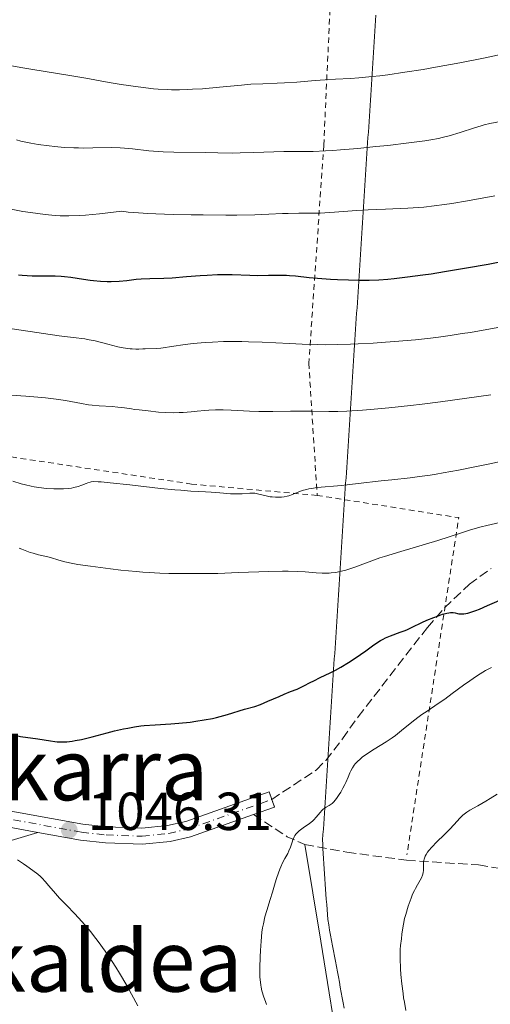
# Model space of a CAD drawing. Units: metres. Extents: x 647835 to 651285, y 4755472 to 4757859.
# Drawn here: x 649387 to 649476, y 4756286 to 4756470 of the extents above; entities that cross this region are included whole.
import ezdxf
from ezdxf.enums import TextEntityAlignment as Align

# ---------------------------------------------------------------- set-up
doc = ezdxf.new("R2010")
doc.units = ezdxf.units.M
doc.header["$MEASUREMENT"] = 0
for name, pattern in [('DGN Style 2', [1.7399219301090239, 1.043953158065414, -0.6959687720436097]), ('DGN Style 3', [2.435890702152634, 1.739921930109024, -0.6959687720436097]), ('DGN Style 4', [2.7856150101045474, 1.391937544087219, -0.6959687720436097, 0.001739921930109024, -0.6959687720436097]), ('DGN Style 5', [1.217945351076317, 0.5219765790327072, -0.6959687720436097])]:
    doc.linetypes.add(name, pattern=pattern)
for name, color, linetype, lineweight in [('Abrevadero puntual', 7, 'Continuous', 0), ('Cierre de vial', 7, 'DGN Style 5', 0), ('Cota de punto acotado terreno', 7, 'Continuous', 0), ('Curva de nivel directora', 30, 'Continuous', 30), ('Curva de nivel intermedia', 30, 'Continuous', 0), ('Eje pista sin pavimentar', 7, 'DGN Style 4', 0), ('Límite de municipio', 7, 'Continuous', 0), ('Línea de cambio de uso (parcela vista)', 92, 'Continuous', 0), ('Línea de pista sin pavimentar', 7, 'Continuous', 0), ('Pista sin pavimentar', 9, 'Continuous', 0), ('Punto acotado terreno (símbolo)', 7, 'Continuous', 0), ('Senda', 7, 'DGN Style 3', 0), ('Tela metálica o alambrada', 7, 'DGN Style 2', 0), ('Texto de Área (paraje) menor', 7, 'Continuous', 0)]:
    doc.layers.add(name, color=color, linetype=linetype, lineweight=lineweight)
doc.styles.add('Style-Arial', font='arial.ttf')

# ---------------------------------------------------------------- blocks, each defined once
blk = doc.blocks.new('5PATER')
at = {"layer": 'Abrevadero puntual', "linetype": 'Continuous', "lineweight": 0}
h = blk.add_hatch(color=51, dxfattribs=at)
edge = h.paths.add_edge_path()
edge.add_ellipse((0, 0), major_axis=(-0.1095731443231308, -0.1110710700762829), ratio=0.9994222409660317, start_angle=0, end_angle=360)

msp = doc.modelspace()

# ---------------------------------------------------------------- linework, layer by layer
at = {"layer": 'Cierre de vial', "color": 7, "linetype": 'DGN Style 5', "lineweight": 0, "extrusion": (-0.01807339676998174, 0.05060551098076892, 0.9985551735320237), "elevation": 230003.1430061606, "flags": 128}
msp.add_lwpolyline([(-2211324.754978657, -4254590.272822932), (-2211324.754978656, -4254588.784065058)], dxfattribs=at)
at = {"layer": 'Cierre de vial', "color": 7, "linetype": 'DGN Style 5', "lineweight": 0, "extrusion": (-0.02017809785335266, 0.05548976923919451, 0.9982553430244197), "elevation": 251867.0781427865, "flags": 128}
msp.add_lwpolyline([(-2235775.191898037, -4240549.092453408), (-2235775.191898037, -4240547.568183091)], dxfattribs=at)
at = {"layer": 'Curva de nivel directora', "color": 30, "linetype": 'Continuous', "lineweight": 30, "flags": 128}
for points, elevation in [([(649452.0499999991, 4756421.230000001), (649452.9700000001, 4756421.24), (649454.7400000002, 4756421.300000001), (649456.4700000003, 4756421.420000002), (649457.6399999993, 4756421.530000002), (649460.1399999983, 4756421.820000002), (649462.9900000005, 4756422.210000004), (649464.5499999983, 4756422.440000001), (649467.0599999984, 4756422.830000003), (649471.2000000002, 4756423.529999999), (649475.2599999993, 4756424.250000001), (649477.4099999995, 4756424.66)], 1075), ([(649387.2899999992, 4756422.250000001), (649387.9499999986, 4756422.160000001), (649388.8899999997, 4756422.070000002), (649389.8199999996, 4756422.020000001), (649390.3, 4756422.020000001), (649391.8600000001, 4756422.04), (649393.3399999999, 4756422.060000001), (649394.1099999987, 4756422.060000001), (649395.28, 4756422), (649395.8599999989, 4756421.939999999), (649397.0500000003, 4756421.779999999), (649399.4599999997, 4756421.380000001), (649400.7000000003, 4756421.2), (649401.3300000007, 4756421.130000001), (649402.6000000002, 4756421.039999999), (649403.8399999985, 4756420.99), (649404.6399999987, 4756420.99), (649406.1200000006, 4756421.039999999), (649407.5399999999, 4756421.170000001), (649409.2999999991, 4756421.380000001), (649410.2299999989, 4756421.460000002), (649411.8299999993, 4756421.52), (649414.4600000001, 4756421.590000001), (649416.0299999992, 4756421.670000002), (649418.7099999991, 4756421.880000002), (649421.2899999986, 4756422.09), (649422.5999999985, 4756422.180000002), (649424.5399999986, 4756422.26), (649425.4900000007, 4756422.279999999), (649427.3100000002, 4756422.270000001), (649430.6200000005, 4756422.160000001), (649432.089999999, 4756422.120000001), (649434.0599999982, 4756422.130000002), (649436.3699999994, 4756422.160000001), (649437.4600000001, 4756422.140000001), (649438.01, 4756422.109999999), (649439.1399999987, 4756422.020000001), (649441.7200000003, 4756421.740000002), (649443.2800000005, 4756421.590000001), (649445.719999999, 4756421.420000002), (649447.04, 4756421.350000001), (649449.0799999986, 4756421.27), (649451.079999999, 4756421.230000001), (649452.0499999991, 4756421.230000001)], 1075), ([(649393.2399999994, 4756334.930000001), (649394.0799999997, 4756334.820000002), (649394.5099999988, 4756334.779999999), (649395.2899999989, 4756334.75), (649395.7000000002, 4756334.760000001), (649396.3300000007, 4756334.800000002), (649397.3299999996, 4756334.910000001), (649397.8799999995, 4756334.990000002), (649399.0499999986, 4756335.220000002), (649401.0299999989, 4756335.690000001), (649403.8600000008, 4756336.439999999), (649405.24, 4756336.800000002), (649406.9400000009, 4756337.199999999), (649407.75, 4756337.36), (649408.9599999993, 4756337.58), (649410.1900000009, 4756337.74), (649410.8300000001, 4756337.810000002), (649412.8499999985, 4756337.960000002), (649415.7699999999, 4756338.140000001), (649417.3099999999, 4756338.260000002), (649419.4199999999, 4756338.480000001), (649420.4799999995, 4756338.619999999), (649422.0499999986, 4756338.880000001), (649423.5799999996, 4756339.170000001), (649424.3199999996, 4756339.340000001), (649425.0300000003, 4756339.510000001), (649426.3800000005, 4756339.880000002), (649429.579999999, 4756340.87), (649431.5300000003, 4756341.410000001), (649432.5800000007, 4756341.779999999), (649433.98, 4756342.36), (649436.0699999998, 4756343.279999999), (649437.0399999998, 4756343.699999999), (649438.2200000001, 4756344.180000001), (649439.4299999992, 4756344.660000001), (649439.9500000001, 4756344.890000001), (649440.7300000002, 4756345.270000001), (649441.8799999991, 4756345.880000001), (649442.5599999985, 4756346.220000001), (649443.7499999999, 4756346.790000001), (649445.6099999995, 4756347.680000001), (649446.610000001, 4756348.199999999), (649447.6500000004, 4756348.770000001), (649449.0599999984, 4756349.620000001), (649449.7600000004, 4756350.060000001), (649451.3000000003, 4756351.100000001), (649452.2900000005, 4756351.82), (649453.5499999989, 4756352.740000002), (649454.1700000003, 4756353.17), (649455.089999999, 4756353.76), (649455.5499999993, 4756354.02), (649456.0099999999, 4756354.25), (649456.9399999997, 4756354.650000002), (649458.7699999983, 4756355.310000001), (649459.6699999989, 4756355.650000001), (649460.1200000005, 4756355.83), (649460.99, 4756356.230000001), (649462.7800000003, 4756357.090000001), (649463.7300000002, 4756357.530000002), (649465.0600000002, 4756358.080000001), (649465.7300000007, 4756358.330000001), (649466.6699999995, 4756358.65), (649467.4999999988, 4756358.87), (649467.8600000008, 4756358.939999999), (649468.1600000003, 4756358.99), (649468.6499999998, 4756359.000000002), (649469.0399999988, 4756358.939999999), (649469.479999999, 4756358.810000001), (649469.7199999982, 4756358.760000001), (649470.0899999993, 4756358.720000003), (649470.2999999993, 4756358.720000003), (649470.6900000006, 4756358.750000001), (649471.4100000003, 4756358.890000002), (649472.3600000002, 4756359.180000001), (649472.9399999991, 4756359.390000001), (649473.5800000007, 4756359.640000001), (649475.0800000004, 4756360.270000001), (649478.7399999994, 4756361.850000001)], 1050), ([(649386.8899999991, 4756335.930000001), (649387.6499999991, 4756335.800000001), (649390.9100000003, 4756335.350000001), (649393.2399999994, 4756334.930000001)], 1050)]:
    msp.add_lwpolyline(points, dxfattribs=dict(at, elevation=elevation))
at = {"layer": 'Curva de nivel intermedia', "color": 30, "linetype": 'Continuous', "lineweight": 0, "flags": 128}
for points, elevation in [([(649442.8500000014, 4756458.609999998), (649444.7100000011, 4756458.74), (649446.64, 4756458.850000001), (649449.4400000006, 4756459.010000001), (649450.9800000007, 4756459.119999997), (649453.5300000011, 4756459.350000001), (649454.9300000003, 4756459.509999999), (649456.4200000011, 4756459.699999999), (649459.6300000009, 4756460.15), (649463.0400000017, 4756460.699999998), (649465.3500000007, 4756461.09), (649469.9000000015, 4756461.920000001), (649474.6400000001, 4756462.849999998), (649477.5400000013, 4756463.460000001)], 1090), ([(649386.0199999998, 4756461.33), (649387.6700000014, 4756461.02), (649389.9500000014, 4756460.66), (649394.1900000015, 4756460.01), (649396.8600000002, 4756459.560000001), (649399.9000000001, 4756459.02), (649404.2699999999, 4756458.25), (649406.4699999993, 4756457.890000001), (649409.6499999999, 4756457.41), (649411.140000001, 4756457.229999999), (649412.54, 4756457.079999999), (649413.4299999997, 4756457.01), (649415.0999999995, 4756456.920000001), (649415.9000000019, 4756456.889999999), (649417.4200000018, 4756456.88), (649418.8900000004, 4756456.909999999), (649419.8400000001, 4756456.960000001), (649421.7200000001, 4756457.079999999), (649424.9400000009, 4756457.37), (649429, 4756457.759999999), (649430.7800000014, 4756457.899999999), (649433.05, 4756458.020000001), (649435.7100000001, 4756458.099999999), (649437.0800000001, 4756458.159999999), (649439.3800000001, 4756458.329999999), (649442.8500000014, 4756458.609999998)], 1090), ([(649456.4400000012, 4756446.470000001), (649460.400000002, 4756446.939999999), (649463.3400000012, 4756447.32), (649464.4900000001, 4756447.499999999), (649465.9600000009, 4756447.779999998), (649466.6300000015, 4756447.92), (649467.9200000011, 4756448.259999999), (649469.9599999996, 4756448.880000001), (649472.690000001, 4756449.759999999), (649473.9200000004, 4756450.13), (649474.4900000005, 4756450.289999999), (649475.57, 4756450.539999999), (649479.8500000003, 4756451.369999998)], 1085), ([(649386.8700000013, 4756447.49), (649387.6900000017, 4756447.269999999), (649388.9299999998, 4756446.989999999), (649389.5700000013, 4756446.86), (649390.9400000015, 4756446.619999998), (649392.9900000012, 4756446.350000001), (649394.0900000009, 4756446.23), (649395.8200000009, 4756446.09), (649397.6000000001, 4756445.999999999), (649398.5099999999, 4756445.98), (649399.4100000006, 4756445.970000001), (649401.2100000001, 4756445.99), (649404.6900000002, 4756446.050000001), (649406.3200000018, 4756446.009999998), (649407.0900000007, 4756445.960000001), (649408.5900000005, 4756445.82), (649411.6799999995, 4756445.460000001), (649413.4100000019, 4756445.310000001), (649414.3600000017, 4756445.26), (649416.36, 4756445.189999998), (649422.2699999998, 4756445.140000001), (649424.5800000011, 4756445.09), (649427.3200000012, 4756445.029999999), (649428.7899999998, 4756445.039999999), (649431.3500000014, 4756445.119999999), (649435.0999999997, 4756445.269999999), (649436.9400000017, 4756445.310000001), (649438.7000000007, 4756445.32), (649441.1200000013, 4756445.32), (649442.4600000002, 4756445.34), (649444.7800000003, 4756445.420000001), (649446.1200000015, 4756445.499999999), (649447.5900000001, 4756445.609999998), (649450.8200000019, 4756445.890000001), (649454.2199999995, 4756446.23), (649456.4400000012, 4756446.470000001)], 1085), ([(649385.860000001, 4756434.49), (649388.0500000014, 4756434.100000001), (649389.4800000018, 4756433.88), (649392.2699999993, 4756433.519999998), (649394.1, 4756433.349999999), (649395.0699999998, 4756433.289999999), (649396.7100000004, 4756433.259999999), (649398.6700000007, 4756433.33), (649399.7999999997, 4756433.399999999), (649402.4500000004, 4756433.640000001), (649403.9900000005, 4756433.810000001), (649406.6300000002, 4756434.140000001), (649407.8300000007, 4756433.980000001), (649408.880000001, 4756433.889999999), (649411.4800000006, 4756433.720000001), (649412.9700000014, 4756433.65), (649416.2200000014, 4756433.539999999), (649419.620000001, 4756433.470000002), (649421.8800000009, 4756433.429999999), (649426.0800000008, 4756433.410000001), (649428.1300000005, 4756433.42), (649431.5200000012, 4756433.480000001), (649434.1299999997, 4756433.560000001), (649436.7300000014, 4756433.679999999), (649437.7599999995, 4756433.720000001), (649439.7800000003, 4756433.750000001), (649442.3300000007, 4756433.750000001), (649443.7900000003, 4756433.8), (649446.4500000001, 4756433.949999999), (649450.5800000007, 4756434.24), (649452.7500000009, 4756434.37), (649455.9900000021, 4756434.509999998), (649460.1699999995, 4756434.679999998), (649462.1800000012, 4756434.819999999), (649463.1600000003, 4756434.899999999), (649465.1000000003, 4756435.119999998), (649467.0600000005, 4756435.390000002), (649468.4300000007, 4756435.609999998), (649471.37, 4756436.109999998), (649476.4500000007, 4756437.039999999)], 1080), ([(649383.5000000006, 4756412.470000001), (649394.8900000011, 4756410.810000001), (649397.5000000017, 4756410.470000002), (649399.7000000011, 4756410.21), (649400.5000000015, 4756410.08)], 1070), ([(649400.5000000015, 4756410.08), (649401.61, 4756409.84), (649403.9800000016, 4756409.210000001), (649405.8900000004, 4756408.759999999), (649406.8499999993, 4756408.569999999), (649407.7600000012, 4756408.429999998), (649408.1700000003, 4756408.380000001), (649408.5500000003, 4756408.350000001), (649409.2300000021, 4756408.320000002), (649409.8300000011, 4756408.33), (649410.5799999998, 4756408.369999998), (649410.9700000009, 4756408.390000001), (649413.0499999997, 4756408.439999999), (649413.9100000003, 4756408.5), (649414.3700000007, 4756408.550000001), (649415.9199999997, 4756408.779999999), (649418.4700000001, 4756409.17), (649420.000000001, 4756409.349999999), (649421.5000000009, 4756409.499999999), (649422.3200000012, 4756409.56), (649423.5999999997, 4756409.630000001), (649425.6800000007, 4756409.710000001), (649427.9299999992, 4756409.73), (649429.1200000006, 4756409.720000001), (649430.35, 4756409.689999999), (649432.9000000004, 4756409.600000001), (649438.01, 4756409.349999999), (649440.4000000015, 4756409.239999999), (649443.3099999997, 4756409.15), (649444.7300000011, 4756409.13), (649446.9700000008, 4756409.15), (649449.4699999997, 4756409.220000001), (649450.8800000001, 4756409.28), (649453.6800000007, 4756409.430000001), (649455.2099999997, 4756409.529999998), (649457.6700000007, 4756409.710000001), (649461.6500000014, 4756410.08), (649464.4600000011, 4756410.390000001), (649465.9100000017, 4756410.569999999), (649468.1300000013, 4756410.869999999), (649470.3900000011, 4756411.210000001), (649471.9199999999, 4756411.449999998), (649474.9599999997, 4756411.970000001), (649479.4600000014, 4756412.81)], 1070), ([(649385.880000001, 4756399.659999999), (649388.6500000004, 4756399.489999999), (649390.1300000001, 4756399.389999999), (649392.3000000005, 4756399.199999999), (649393.3300000009, 4756399.080000001), (649394.2899999998, 4756398.96), (649396.0399999999, 4756398.679999999), (649399.0400000019, 4756398.119999999), (649400.4000000008, 4756397.890000001), (649401.0800000003, 4756397.810000001), (649402.4000000014, 4756397.680000001), (649404.8200000019, 4756397.539999999), (649405.8600000013, 4756397.470000002), (649407.1199999999, 4756397.33), (649408.4400000008, 4756397.109999999), (649409.0199999998, 4756397.02), (649409.8600000001, 4756396.929999998), (649410.990000001, 4756396.84), (649411.560000001, 4756396.779999998), (649413.5000000012, 4756396.52), (649414.7400000017, 4756396.430000001), (649416.2500000005, 4756396.409999999), (649417.3600000013, 4756396.439999999), (649418.1200000013, 4756396.470000001), (649419.620000001, 4756396.579999999), (649420.7099999996, 4756396.689999999), (649422.1600000003, 4756396.83), (649422.9300000013, 4756396.890000001), (649424.1699999997, 4756396.939999999), (649424.8499999992, 4756396.949999998), (649425.5700000012, 4756396.939999999), (649427.1200000001, 4756396.880000001), (649430.530000001, 4756396.689999999), (649432.2800000012, 4756396.630000001), (649433.1600000019, 4756396.609999998), (649434.8800000007, 4756396.609999998), (649438.2300000013, 4756396.67), (649439.8499999995, 4756396.689999999), (649442.2300000022, 4756396.67), (649445.4000000017, 4756396.62), (649447.0600000002, 4756396.630000001), (649448.7900000003, 4756396.689999999), (649449.7200000001, 4756396.74), (649451.7200000006, 4756396.869999998), (649453.2000000002, 4756397), (649456.6200000001, 4756397.33), (649460.6900000003, 4756397.78), (649462.900000001, 4756398.029999998), (649466.2900000017, 4756398.449999998), (649471.2600000005, 4756399.109999999), (649475.7100000008, 4756399.77)], 1065), ([(649455.2000000007, 4756383.640000001), (649457.2000000012, 4756383.859999999), (649460.63, 4756384.220000002), (649462.36, 4756384.429999999), (649464.3600000005, 4756384.710000001), (649465.5099999993, 4756384.9), (649466.7800000012, 4756385.12), (649469.7000000003, 4756385.67), (649473.0599999998, 4756386.34), (649475.5200000008, 4756386.850000001), (649480.9000000008, 4756387.999999999)], 1060), ([(649386.2300000021, 4756383.57), (649387.7699999998, 4756383.09), (649388.5499999998, 4756382.869999999), (649389.6200000006, 4756382.619999998), (649390.1700000004, 4756382.520000001), (649391.050000001, 4756382.390000001), (649392.4800000016, 4756382.240000002), (649393.8899999997, 4756382.16), (649394.6200000006, 4756382.140000001), (649395.7000000002, 4756382.16), (649396.7199999995, 4756382.23), (649397.1900000012, 4756382.300000001), (649397.6400000004, 4756382.38), (649398.4400000006, 4756382.599999999), (649399.1300000012, 4756382.84), (649399.9100000013, 4756383.159999999), (649400.24, 4756383.289999999), (649400.66, 4756383.42), (649400.8800000013, 4756383.470000001), (649401.2900000004, 4756383.499999999), (649402.1599999999, 4756383.49), (649402.77, 4756383.439999999), (649404.4199999997, 4756383.279999998), (649408.0899999999, 4756382.88), (649413.8900000001, 4756382.23), (649416.520000001, 4756381.970000001), (649417.6400000007, 4756381.87), (649419.5300000017, 4756381.729999999), (649422.2699999998, 4756381.590000001), (649423.3800000007, 4756381.529999998), (649424.9600000009, 4756381.390000001), (649426.9500000003, 4756381.220000001), (649427.8700000012, 4756381.189999998), (649428.3099999992, 4756381.189999998), (649429.1299999995, 4756381.230000001), (649430.5800000002, 4756381.329999999), (649431.2000000017, 4756381.329999999), (649431.500000001, 4756381.310000001), (649432.050000001, 4756381.230000001), (649433.6200000001, 4756380.819999999), (649434.38, 4756380.679999999), (649434.7700000012, 4756380.619999998), (649435.3700000002, 4756380.569999999), (649436.2400000019, 4756380.56), (649436.5100000001, 4756380.58), (649437.050000001, 4756380.640000001), (649437.5700000018, 4756380.75), (649437.9100000015, 4756380.849999999), (649438.6000000001, 4756381.09), (649439.1500000021, 4756381.32), (649439.9500000001, 4756381.66), (649440.4100000005, 4756381.829999999), (649441.2000000018, 4756382.050000001), (649441.6399999999, 4756382.149999999), (649442.1200000005, 4756382.23), (649443.2100000012, 4756382.369999998), (649447.7799999999, 4756382.779999999), (649450.86, 4756383.119999999), (649455.2000000007, 4756383.640000001)], 1060), ([(649421.7699999991, 4756366.269999999), (649424.570000002, 4756366.310000001), (649428.4400000012, 4756366.449999999), (649434.150000002, 4756366.670000001), (649436.6800000002, 4756366.720000001), (649437.7500000007, 4756366.720000001), (649439.55, 4756366.670000001), (649440.9500000015, 4756366.579999999), (649443.01, 4756366.4), (649444.1400000011, 4756366.34), (649444.6700000007, 4756366.34), (649445.4400000019, 4756366.369999999), (649445.8200000019, 4756366.4), (649446.5800000018, 4756366.500000001), (649446.9700000008, 4756366.57), (649447.7500000009, 4756366.730000001), (649448.5500000011, 4756366.939999999), (649449.1100000021, 4756367.100000001), (649450.2600000009, 4756367.490000002), (649453.4500000007, 4756368.689999999), (649454.9400000015, 4756369.199999998), (649455.7999999998, 4756369.480000001), (649458.8700000008, 4756370.41), (649463.52, 4756371.779999998), (649465.8100000012, 4756372.48), (649467.9400000012, 4756373.170000001), (649470.6100000001, 4756374.050000001), (649471.9199999999, 4756374.46), (649473.9299999992, 4756375.029999998), (649474.9700000009, 4756375.289999999), (649479.6300000013, 4756376.329999999)], 1055), ([(649387.3699999996, 4756371.009999999), (649387.8700000005, 4756370.84), (649388.5200000008, 4756370.58), (649389.4300000005, 4756370.24), (649389.9800000003, 4756370.07), (649390.9999999997, 4756369.82), (649392.5300000008, 4756369.46), (649393.2800000017, 4756369.259999999), (649394.8399999996, 4756368.77), (649395.9300000004, 4756368.49), (649397.4300000002, 4756368.17), (649398.4000000004, 4756368.000000001), (649400.7600000007, 4756367.640000001), (649404.5100000014, 4756367.149999999), (649406.4600000004, 4756366.930000001), (649409.27, 4756366.65), (649410.5599999997, 4756366.539999999), (649411.730000001, 4756366.460000001), (649413.7500000015, 4756366.359999999), (649415.4200000013, 4756366.319999999), (649418.0400000009, 4756366.319999999), (649421.7699999991, 4756366.269999999)], 1055), ([(649449.480000001, 4756329.359999998), (649449.7900000016, 4756329.929999999), (649450.1300000013, 4756330.430000001), (649450.3300000003, 4756330.669999998), (649450.6800000012, 4756331.039999999), (649451.2900000014, 4756331.599999999), (649451.6400000001, 4756331.88), (649452.4400000003, 4756332.45), (649453.8799999999, 4756333.369999998), (649456.0999999993, 4756334.759999999), (649457.2800000017, 4756335.55), (649457.8600000006, 4756335.98), (649459.0200000006, 4756336.88), (649461.2600000004, 4756338.680000001), (649462.3100000008, 4756339.5), (649462.8200000004, 4756339.859999999), (649463.7999999995, 4756340.539999999), (649465.8800000005, 4756341.930000001), (649467.0899999996, 4756342.779999998), (649468.4700000011, 4756343.8), (649470.5900000001, 4756345.369999999), (649471.7800000013, 4756346.21), (649473.0500000009, 4756347.05), (649473.7100000002, 4756347.48), (649474.7499999997, 4756348.099999999), (649475.8300000015, 4756348.720000001)], 1045), ([(649433.7000000007, 4756285.58), (649433.5000000016, 4756286.119999999), (649433.2200000001, 4756286.929999998), (649432.8600000001, 4756288.140000001), (649432.7100000003, 4756288.83), (649432.6400000011, 4756289.189999998), (649432.5700000017, 4756289.749999999), (649432.4900000013, 4756290.690000001), (649432.4700000011, 4756291.230000001), (649432.4600000001, 4756292.469999999), (649432.5100000014, 4756294.529999998), (649432.5600000005, 4756295.67), (649432.6900000002, 4756297.429999999), (649432.8700000013, 4756299.13), (649432.9900000021, 4756299.92), (649433.1200000016, 4756300.67), (649433.4200000011, 4756302.009999999), (649433.7499999997, 4756303.189999999), (649434.4100000013, 4756305.239999999), (649434.8300000015, 4756306.640000001), (649435.320000001, 4756308.369999998), (649435.5600000002, 4756309.170000001), (649435.9300000012, 4756310.259999999), (649436.1900000006, 4756310.930000001), (649436.3700000015, 4756311.34), (649436.7300000014, 4756312.119999999), (649437.1500000017, 4756312.900000001), (649437.6800000013, 4756313.86), (649437.9000000004, 4756314.340000001), (649438.190000001, 4756315.069999999), (649438.5199999996, 4756316.01), (649438.6700000016, 4756316.439999999), (649438.9000000019, 4756316.96), (649439.0400000004, 4756317.199999999), (649439.2900000009, 4756317.55), (649439.6300000005, 4756317.899999999), (649439.8300000017, 4756318.08), (649440.5900000016, 4756318.640000001), (649441.7500000016, 4756319.470000001), (649442.3000000014, 4756319.929999999), (649442.5499999997, 4756320.159999998), (649443.0000000012, 4756320.65), (649443.7499999999, 4756321.560000001), (649444.0800000007, 4756321.929999999), (649444.2500000006, 4756322.079999999), (649444.5700000002, 4756322.34), (649444.8800000009, 4756322.539999999), (649445.4700000009, 4756322.869999997), (649445.8300000008, 4756323.109999999), (649446.0099999997, 4756323.25), (649446.3000000003, 4756323.539999999), (649446.8000000009, 4756324.15), (649447.3200000017, 4756324.92), (649447.6100000001, 4756325.36), (649448.0200000014, 4756326.07), (649448.4000000014, 4756326.8), (649448.5700000012, 4756327.15), (649448.9900000015, 4756328.149999999), (649449.310000001, 4756328.970000001), (649449.480000001, 4756329.359999998)], 1045), ([(649459.8400000011, 4756284.470000001), (649459.5400000014, 4756286.000000001), (649459.4000000006, 4756286.81), (649459.2799999999, 4756287.659999999), (649459.0600000009, 4756289.430000001), (649458.8900000011, 4756291.180000001), (649458.8100000005, 4756292.289999999), (649458.7300000001, 4756294.249999999), (649458.7300000001, 4756294.859999998), (649458.7600000014, 4756295.86), (649458.8300000007, 4756296.649999999), (649458.9900000016, 4756297.880000001), (649459.0900000001, 4756298.739999999), (649459.2400000019, 4756299.960000002), (649459.3499999992, 4756300.609999999), (649459.5900000005, 4756301.679999998), (649459.7900000019, 4756302.430000001), (649460.2600000012, 4756303.969999999), (649460.790000001, 4756305.480000001), (649461.0900000005, 4756306.220000001), (649461.4200000013, 4756306.939999999), (649461.6000000001, 4756307.289999999), (649461.9900000012, 4756307.99), (649462.5099999999, 4756308.890000002), (649462.730000001, 4756309.329999999), (649462.9099999999, 4756309.779999998), (649462.9800000014, 4756310), (649463.0599999997, 4756310.330000001), (649463.0900000009, 4756310.67), (649463.1, 4756311.350000001), (649463.110000001, 4756311.980000001), (649463.1400000001, 4756312.310000001), (649463.2400000007, 4756312.829999999), (649463.3700000005, 4756313.189999999), (649463.4500000008, 4756313.38), (649463.6000000006, 4756313.659999999), (649463.8900000011, 4756314.119999999), (649464.1300000002, 4756314.430000001), (649464.6800000002, 4756315.069999999), (649465.6400000014, 4756316.06), (649466.9900000013, 4756317.359999998), (649467.6200000016, 4756317.98), (649468.0500000007, 4756318.410000001), (649468.7999999997, 4756319.220000001), (649469.9800000021, 4756320.539999999), (649470.4800000006, 4756321.039999999), (649470.7100000007, 4756321.249999999), (649471.2100000014, 4756321.619999998), (649471.7700000001, 4756321.96), (649473.3100000002, 4756322.800000001), (649474.780000001, 4756323.640000002), (649475.6200000013, 4756324.140000001), (649476.9300000012, 4756324.96)], 1040), ([(649387.0999999992, 4756312.65), (649388.1800000012, 4756311.949999999), (649388.8300000015, 4756311.5), (649389.9500000014, 4756310.689999999), (649390.8900000001, 4756309.96), (649391.3799999997, 4756309.529999998), (649391.6700000003, 4756309.249999999), (649392.2400000001, 4756308.63), (649392.9700000011, 4756307.779999998), (649394.1900000015, 4756306.350000001), (649394.9500000014, 4756305.51), (649396.3300000007, 4756304.099999999), (649397.740000001, 4756302.640000001), (649398.5000000009, 4756301.83), (649399.69, 4756300.5), (649400.7800000008, 4756299.189999999), (649401.3300000007, 4756298.490000002), (649402.1799999999, 4756297.38), (649403.4699999997, 4756295.580000001), (649404.7999999997, 4756293.609999999), (649405.4700000002, 4756292.560000001), (649406.1500000019, 4756291.460000001), (649407.530000001, 4756289.159999999), (649408.4400000008, 4756287.55), (649409.6400000011, 4756285.34)], 1045)]:
    msp.add_lwpolyline(points, dxfattribs=dict(at, elevation=elevation))
at = {"layer": 'Eje pista sin pavimentar', "color": 7, "linetype": 'DGN Style 4', "lineweight": 0}
msp.add_polyline3d([(649380.6700000009, 4756321.210000002, 1045.160000000003), (649399.0700000009, 4756317.840000001, 1046.119999999995), (649403.6799999998, 4756317.34, 1046.479999999996), (649410.4300000002, 4756317.100000001, 1046.559999999998), (649415.3899999999, 4756317.619999999, 1046.559999999998), (649419.0399999977, 4756318.450000001, 1046.559999999998), (649434.7100000008, 4756323.980000001, 1045.940000000002)], dxfattribs=at)
at = {"layer": 'Límite de municipio', "color": 7, "linetype": 'Continuous', "lineweight": 0}
msp.add_polyline3d([(649448.2661538451, 4756284.914615385, 1042.855742320291), (649448.0846153835, 4756285.888461539, 1042.915659151116), (649447.903076922, 4756286.862307693, 1042.893521417951), (649447.7215384606, 4756287.836153846, 1042.83580173827), (649447.5399999992, 4756288.810000001, 1042.832777036505), (649447.3584615376, 4756289.783846155, 1042.827044850018), (649447.1769230762, 4756290.757692308, 1042.797593141084), (649446.9953846147, 4756291.731538463, 1042.789385477802), (649446.8138461531, 4756292.705384617, 1042.810784166331), (649446.6323076916, 4756293.67923077, 1042.847214009144), (649446.4507692303, 4756294.653076923, 1042.905510942006), (649446.2692307687, 4756295.626923078, 1042.941725296582), (649446.0876923072, 4756296.600769232, 1042.951996680742), (649445.9061538457, 4756297.574615385, 1042.948610010375), (649445.7246153841, 4756298.548461539, 1043.007895309283), (649445.5430769227, 4756299.522307693, 1043.036372275968), (649445.3615384613, 4756300.496153847, 1043.122214668659), (649445.1799999997, 4756301.470000001, 1043.229183439255), (649445.1142857142, 4756302.422142858, 1043.23957738527), (649445.0485714285, 4756303.374285715, 1043.263238131019), (649444.9828571429, 4756304.326428573, 1043.232731665475), (649444.9171428574, 4756305.27857143, 1043.32764837887), (649444.851428572, 4756306.230714287, 1043.36376195016), (649444.7857142863, 4756307.182857144, 1043.49367951884), (649444.7200000007, 4756308.135000001, 1043.599424268558), (649444.6542857151, 4756309.087142858, 1043.632455401864), (649444.5885714295, 4756310.039285715, 1043.745663332621), (649444.5228571439, 4756310.991428573, 1043.886307236158), (649444.4571428584, 4756311.94357143, 1043.939463271705), (649444.3914285728, 4756312.895714287, 1043.861631208121), (649444.3257142872, 4756313.847857144, 1043.709692420032), (649444.2600000016, 4756314.800000001, 1043.647500096683), (649444.245000001, 4756315.625, 1043.750064998267), (649444.2300000006, 4756316.449999999, 1043.959734548344), (649444.2943396231, 4756317.446037735, 1044.146862876991), (649444.3586792457, 4756318.442075471, 1044.345577320299), (649444.4230188684, 4756319.438113208, 1044.600047135837), (649444.487358491, 4756320.434150943, 1044.794158568507), (649444.5516981137, 4756321.430188678, 1044.775017946632), (649444.6160377363, 4756322.426226415, 1044.944102348153), (649444.6803773589, 4756323.42226415, 1045.100494017679), (649444.7447169818, 4756324.418301886, 1045.203047607326), (649444.8090566043, 4756325.414339622, 1045.29395912662), (649444.8733962269, 4756326.410377358, 1045.342108080094), (649444.9377358496, 4756327.406415095, 1045.389930819648), (649445.0020754721, 4756328.402452829, 1045.428299888746), (649445.0664150948, 4756329.398490565, 1045.375160413034), (649445.1307547176, 4756330.394528301, 1045.361613477817), (649445.1950943401, 4756331.390566037, 1045.379365687126), (649445.2594339628, 4756332.386603773, 1045.425550776474), (649445.3237735855, 4756333.382641509, 1045.540580347302), (649445.388113208, 4756334.378679245, 1045.724526909072), (649445.4524528307, 4756335.374716981, 1046.164415768905), (649445.5167924534, 4756336.370754716, 1046.836375133921), (649445.581132076, 4756337.366792453, 1047.495361935442), (649445.6454716986, 4756338.362830188, 1047.944473137575), (649445.7098113213, 4756339.358867924, 1048.339447360626), (649445.774150944, 4756340.354905659, 1048.555362906474), (649445.8384905667, 4756341.350943396, 1048.820992550527), (649445.9028301892, 4756342.346981132, 1049.07636979585), (649445.9671698118, 4756343.343018867, 1049.272686822005), (649446.0315094345, 4756344.339056603, 1049.420508586252), (649446.0958490571, 4756345.335094339, 1049.563109058743), (649446.1601886798, 4756346.331132075, 1049.715631650366), (649446.2245283026, 4756347.32716981, 1049.842316837642), (649446.2888679251, 4756348.323207547, 1050.030763779493), (649446.3532075477, 4756349.319245283, 1050.217540280489), (649446.4175471704, 4756350.315283019, 1050.384963302471), (649446.481886793, 4756351.311320754, 1050.556909794432), (649446.5462264157, 4756352.30735849, 1050.741752250138), (649446.6105660384, 4756353.303396226, 1050.982680341352), (649446.6749056609, 4756354.299433962, 1051.233029402162), (649446.7392452835, 4756355.295471697, 1051.467459481109), (649446.8035849063, 4756356.291509434, 1051.705438702803), (649446.8679245289, 4756357.28754717, 1051.944315440735), (649446.9322641515, 4756358.283584905, 1052.218000627613), (649446.9966037741, 4756359.27962264, 1052.591094337262), (649447.0609433968, 4756360.275660377, 1052.947809866425), (649447.1252830194, 4756361.271698113, 1053.220397836897), (649447.1896226421, 4756362.267735848, 1053.539386462629), (649447.2539622647, 4756363.263773585, 1053.715580253982), (649447.3183018874, 4756364.25981132, 1053.925197228253), (649447.38264151, 4756365.255849057, 1054.378039056436), (649447.4469811326, 4756366.251886792, 1054.79375721884), (649447.5113207555, 4756367.247924528, 1055.119169958514), (649447.575660378, 4756368.243962264, 1055.294594538523), (649447.6400000006, 4756369.239999999, 1055.463000535234), (649447.7043396233, 4756370.236037735, 1055.798427065989), (649447.7686792458, 4756371.232075471, 1056.076537516475), (649447.8330188686, 4756372.228113207, 1056.402603646361), (649447.8973584913, 4756373.224150944, 1056.73635963536), (649447.9616981138, 4756374.220188678, 1057.011328629427), (649448.0260377364, 4756375.216226415, 1057.342665711202), (649448.0903773592, 4756376.21226415, 1057.658795277843), (649448.1547169818, 4756377.208301886, 1058.019326278677), (649448.2190566044, 4756378.204339623, 1058.359897608947), (649448.283396227, 4756379.200377358, 1058.633848984206), (649448.3477358497, 4756380.196415095, 1058.937423530763), (649448.4120754723, 4756381.192452829, 1059.226881855863), (649448.476415095, 4756382.188490566, 1059.604720545451), (649448.5407547177, 4756383.184528301, 1060.07227199547), (649448.6050943404, 4756384.180566037, 1060.483828803317), (649448.6694339629, 4756385.176603773, 1060.804537699711), (649448.7337735855, 4756386.172641509, 1061.154536353806), (649448.7981132081, 4756387.168679245, 1061.58269066116), (649448.8624528309, 4756388.164716981, 1061.923844303938), (649448.9267924535, 4756389.160754716, 1062.280604289595), (649448.9911320762, 4756390.156792453, 1062.590368864519), (649449.0554716988, 4756391.152830188, 1062.898492003319), (649449.1198113214, 4756392.148867924, 1063.215039841355), (649449.1841509441, 4756393.14490566, 1063.559080407872), (649449.2484905667, 4756394.140943396, 1063.947025463333), (649449.3128301894, 4756395.136981132, 1064.337796918658), (649449.3771698121, 4756396.133018868, 1064.702578227779), (649449.4415094346, 4756397.129056605, 1065.070039685147), (649449.5058490572, 4756398.125094339, 1065.45745299073), (649449.57018868, 4756399.121132075, 1065.858902301445), (649449.6345283026, 4756400.11716981, 1066.262994312496), (649449.6988679252, 4756401.113207547, 1066.686491367544), (649449.7632075478, 4756402.109245283, 1067.129710147498), (649449.8275471705, 4756403.105283019, 1067.556699763688), (649449.8918867933, 4756404.101320754, 1067.942433545118), (649449.9562264158, 4756405.09735849, 1068.339428773526), (649450.0205660384, 4756406.093396226, 1068.709211460858), (649450.0849056612, 4756407.089433962, 1069.091100202983), (649450.1492452837, 4756408.085471698, 1069.496572508862), (649450.2135849064, 4756409.081509434, 1069.886028796665), (649450.2779245292, 4756410.077547169, 1070.296139264698), (649450.3422641517, 4756411.073584906, 1070.683242688869), (649450.4066037743, 4756412.069622642, 1071.05962426829), (649450.470943397, 4756413.065660377, 1071.442784132578), (649450.5352830195, 4756414.061698113, 1071.844523341067), (649450.5996226423, 4756415.057735848, 1072.223632618345), (649450.6639622649, 4756416.053773585, 1072.659780354646), (649450.7283018875, 4756417.04981132, 1073.135017001788), (649450.7926415101, 4756418.045849057, 1073.674044157915), (649450.8569811329, 4756419.041886792, 1074.026973227731), (649450.9213207555, 4756420.037924529, 1074.425093634999), (649450.9856603782, 4756421.033962264, 1074.883562901467), (649451.0500000007, 4756422.029999999, 1075.334275819409), (649451.1143396234, 4756423.026037736, 1075.768991252545), (649451.178679246, 4756424.022075471, 1076.229394032735), (649451.2430188687, 4756425.018113207, 1076.67899087666), (649451.3073584914, 4756426.014150944, 1077.058858566432), (649451.3716981141, 4756427.01018868, 1077.377418160804), (649451.4360377366, 4756428.006226415, 1077.66864102785), (649451.5003773592, 4756429.00226415, 1077.988999323492), (649451.564716982, 4756429.998301886, 1078.354024858983), (649451.6290566046, 4756430.994339623, 1078.738596359895), (649451.6933962272, 4756431.990377358, 1079.07658899057), (649451.7577358499, 4756432.986415094, 1079.404660485137), (649451.8220754724, 4756433.98245283, 1079.742253714957), (649451.8864150951, 4756434.978490567, 1080.087319680358), (649451.9507547178, 4756435.974528302, 1080.449094671036), (649452.0150943404, 4756436.970566037, 1080.86905109746), (649452.079433963, 4756437.966603774, 1081.310650007038), (649452.1437735857, 4756438.962641509, 1081.716156574746), (649452.2081132083, 4756439.958679245, 1082.141694567772), (649452.2724528312, 4756440.954716981, 1082.61421327731), (649452.3367924537, 4756441.950754718, 1083.053275264864), (649452.4011320763, 4756442.946792453, 1083.4970271124), (649452.4654716989, 4756443.942830188, 1083.942993759815), (649452.5298113215, 4756444.938867924, 1084.369226217758), (649452.5941509443, 4756445.93490566, 1084.793368535151), (649452.658490567, 4756446.930943396, 1085.239290790586), (649452.7228301895, 4756447.926981132, 1085.690554098771), (649452.7871698121, 4756448.923018868, 1086.098644759431), (649452.8515094349, 4756449.919056605, 1086.522846569919), (649452.9158490574, 4756450.915094339, 1086.953521476225), (649452.9801886801, 4756451.911132075, 1087.303853475624), (649453.0445283029, 4756452.907169811, 1087.51098621244), (649453.1088679254, 4756453.903207547, 1087.712804037663), (649453.173207548, 4756454.899245283, 1088.105320334364), (649453.2375471707, 4756455.895283019, 1088.57260161679), (649453.3018867933, 4756456.891320755, 1088.955641825754), (649453.366226416, 4756457.887358491, 1089.369607064357), (649453.4305660386, 4756458.883396226, 1089.829717815316), (649453.4949056612, 4756459.879433962, 1090.214518764749), (649453.5592452838, 4756460.875471698, 1090.516221348428), (649453.6235849066, 4756461.871509434, 1090.801628249454), (649453.6879245292, 4756462.867547169, 1091.149375876914), (649453.7522641519, 4756463.863584906, 1091.537048569764), (649453.8166037744, 4756464.859622642, 1091.904011705877), (649453.8809433971, 4756465.855660377, 1092.267505718359), (649453.9452830197, 4756466.851698113, 1092.648667562499), (649454.0096226424, 4756467.847735849, 1092.982392504181), (649454.073962265, 4756468.843773585, 1093.393629527575), (649454.1383018878, 4756469.83981132, 1093.840274529171), (649454.2026415103, 4756470.835849056, 1094.220345501113)], dxfattribs=at)
at = {"layer": 'Línea de cambio de uso (parcela vista)', "color": 92, "linetype": 'Continuous', "lineweight": 0}
for points in [[(649327.2699999996, 4756217.680000001, 1019.64), (649325.79, 4756219.630000001, 1019.210000000006), (649319.0700000003, 4756234.130000001, 1020.14), (649311.0499999998, 4756258.480000001, 1022.929999999993), (649307.8899999997, 4756278.119999999, 1027.580000000002), (649307.9100000003, 4756293.029999999, 1029.449999999997), (649313.0099999999, 4756306.91, 1034.110000000001), (649327.4100000003, 4756319.82, 1039.699999999997), (649337.7100000001, 4756326.470000001, 1040.630000000005), (649341.3600000005, 4756326.539999999, 1041.559999999998), (649359.2100000001, 4756319.529999999, 1042.490000000005), (649370, 4756314.380000001, 1042.490000000005), (649378.1600000003, 4756313.960000001, 1043.419999999998), (649390.8899999997, 4756317.810000001, 1044.580000000002)], [(649440.8700000001, 4756315.529999999, 1044.059999999998), (649443.8899999997, 4756297.42, 1045.080000000002), (649447.6799999997, 4756273.850000001, 1046.020000000004), (649450.3099999997, 4756252.51, 1045.080000000002), (649448.1500000004, 4756231.369999999, 1044.160000000003), (649445.7400000002, 4756191.939999999, 1041.360000000001), (649442.7088000001, 4756167.229699999, 1038.945399999997)]]:
    msp.add_polyline3d(points, dxfattribs=at)
at = {"layer": 'Línea de pista sin pavimentar', "color": 7, "linetype": 'Continuous', "lineweight": 0, "extrusion": (0.02927085424501512, 0.01030037656375499, 0.99951844371898), "elevation": 69046.9635602706, "flags": 128}
msp.add_lwpolyline([(4271054.991699829, -2190359.521552571), (4271054.991699829, -2190363.711003609)], dxfattribs=at)
at = {"layer": 'Línea de pista sin pavimentar', "color": 7, "linetype": 'Continuous', "lineweight": 0}
for points in [[(649249.1399999994, 4756335.32, 1045.740000000005), (649265.7800000003, 4756338.930000001, 1045.270000000004), (649285.3200000003, 4756341.260000001, 1044.699999999997), (649305.6900000017, 4756346.980000001, 1044.929999999993), (649311.7699999993, 4756347.650000001, 1045.029999999999), (649315.8700000007, 4756347.58, 1045.149999999994), (649322.0399999976, 4756346.619999999, 1045.110000000001), (649325.9800000006, 4756345.45, 1044.940000000003), (649329.8000000004, 4756343.840000001, 1044.649999999994), (649336.0299999998, 4756340.49, 1044.339999999997), (649346.3200000006, 4756334.779999999, 1044.470000000001), (649364.0900000003, 4756324.500000002, 1044.229999999996), (649369.8000000013, 4756322.130000004, 1044.470000000001), (649374.399999999, 4756320.91, 1045.160000000003), (649380.3899999993, 4756319.74, 1045.160000000003), (649390.8900000001, 4756317.810000001, 1045.699999999997)], [(649380.9499999981, 4756322.680000001, 1045.160000000003), (649399.2899999977, 4756319.330000003, 1046.119999999995), (649403.7899999993, 4756318.84, 1046.479999999996), (649410.3799999986, 4756318.600000001, 1046.559999999998), (649415.1399999995, 4756319.100000001, 1046.559999999998), (649418.6199999999, 4756319.880000002, 1046.559999999998), (649434.2100000002, 4756325.380000004, 1045.860000000001)], [(649390.8900000001, 4756317.810000001, 1045.699999999997), (649398.8500000017, 4756316.350000001, 1046.119999999995), (649403.5700000003, 4756315.84, 1046.479999999996), (649410.4799999993, 4756315.600000001, 1046.559999999998), (649415.6400000004, 4756316.130000001, 1046.559999999998), (649419.4600000002, 4756317.010000002, 1046.559999999998), (649431.2799999998, 4756321.16, 1046.160000000003)]]:
    msp.add_polyline3d(points, dxfattribs=at)
at = {"layer": 'Pista sin pavimentar', "color": 9, "linetype": 'Continuous', "lineweight": 0}
msp.add_polyline3d([(649380.9499999986, 4756322.680000001, 1045.160000000003), (649399.2899999982, 4756319.330000001, 1046.119999999995), (649403.7899999998, 4756318.84, 1046.479999999996), (649410.3799999993, 4756318.600000001, 1046.559999999998), (649415.14, 4756319.099999999, 1046.559999999998), (649418.6200000002, 4756319.880000001, 1046.559999999998), (649434.2100000007, 4756325.380000002, 1045.860000000001), (649434.7100000014, 4756323.980000001, 1045.940000000002), (649435.23, 4756322.55, 1046.029999999999), (649431.2800000003, 4756321.159999999, 1046.160000000003), (649419.4600000007, 4756317.010000001, 1046.559999999998), (649415.6400000007, 4756316.13, 1046.559999999998), (649410.4799999997, 4756315.600000001, 1046.559999999998), (649403.5700000008, 4756315.84, 1046.479999999996), (649398.8500000023, 4756316.350000001, 1046.119999999995), (649390.8900000006, 4756317.810000001, 1045.699999999997), (649380.3899999997, 4756319.74, 1045.160000000003)], dxfattribs=at)
at = {"layer": 'Senda', "color": 7, "linetype": 'DGN Style 3', "lineweight": 0, "extrusion": (0.4544402120086706, 0.4987958769794502, 0.738028974240047), "elevation": 2668333.169158069, "flags": 128}
msp.add_lwpolyline([(2723198.444668961, -2916940.415620508), (2723190.971206102, -2916942.016168199), (2723187.563981475, -2916943.527796573)], dxfattribs=at)
at = {"layer": 'Senda', "color": 7, "linetype": 'DGN Style 3', "lineweight": 0}
for points in [[(649434.7100000008, 4756323.980000001, 1045.940000000002), (649443.0700000004, 4756329.52, 1044.649999999994), (649444.8200000006, 4756331.290000002, 1044.429999999993), (649447.9299999997, 4756335.32, 1044.309999999998), (649450.86, 4756339.439999999, 1044.789999999994), (649463.86, 4756356.200000001, 1049.160000000003), (649467.0599999984, 4756359.869999999, 1050.169999999998), (649471.7099999997, 4756364.300000002, 1051.449999999997), (649475.7699999989, 4756367.220000001, 1051.990000000005)], [(649440.8700000009, 4756315.529999999, 1044.059999999998), (649448.7700000001, 4756314.100000001, 1042.300000000003), (649459.9100000003, 4756312.61, 1039.039999999994), (649473.4299999987, 4756311.720000001, 1036.25), (649482.6000000017, 4756310.189999999, 1033.919999999998), (649491.6900000002, 4756308.940000001, 1032.429999999993)]]:
    msp.add_polyline3d(points, dxfattribs=at)
at = {"layer": 'Tela metálica o alambrada', "color": 7, "linetype": 'DGN Style 2', "lineweight": 0, "extrusion": (0.05912681168041738, -0.2688474734442095, 0.9613662445515618), "elevation": -1239323.499268836, "flags": 128}
msp.add_lwpolyline([(1655925.743742905, 4332080.832340581), (1655950.746913105, 4332070.660601305), (1655927.701472375, 4332008.685646995)], dxfattribs=at)
at = {"layer": 'Tela metálica o alambrada', "color": 7, "linetype": 'DGN Style 2', "lineweight": 0}
for points in [[(649445.7599999999, 4756475.369999999, 1095.690000000002), (649444.4400000004, 4756446.51, 1083.580000000002), (649441.6399999997, 4756405.66, 1068.210000000006), (649443.2000000002, 4756380.930000001, 1058.899999999994)], [(649443.2000000002, 4756380.930000001, 1059.360000000001), (649419.6699999999, 4756383.050000001, 1061.229999999996), (649383.5599999997, 4756388.470000001, 1061.229999999996), (649330.6600000003, 4756396.680000001, 1060.300000000003), (649311.6299999999, 4756398.74, 1061.690000000002), (649291.8899999997, 4756401.49, 1060.300000000003), (649291.9500000002, 4756389.67, 1058.429999999993), (649279.8799999999, 4756387.91, 1058.429999999993), (649236.9600000001, 4756380.970000001, 1054.240000000005), (649207.7800000003, 4756400.16, 1051.910000000003), (649166.8600000005, 4756431.369999999, 1051.449999999997), (649139.7699999996, 4756451.859999999, 1051.449999999997)]]:
    msp.add_polyline3d(points, dxfattribs=at)

# ---------------------------------------------------------------- block references
at = {"layer": 'Punto acotado terreno (símbolo)', "color": 7, "linetype": 'Continuous', "lineweight": 0, "xscale": 10, "yscale": 10, "zscale": 10}
msp.add_blockref('5PATER', (649396.7699999987, 4756318.260000001, 1046.309999999999), dxfattribs=at)

# ---------------------------------------------------------------- texts
at = {"layer": 'Cota de punto acotado terreno', "color": 7, "linetype": 'Continuous', "lineweight": 0, "style": 'Style-Arial'}
msp.add_text('1046.31', height=7.000000000000002, dxfattribs=at).set_placement((649400.2699999994, 4756318.260000001, 1046.309999999998))
at = {"layer": 'Texto de Área (paraje) menor', "color": 7, "linetype": 'Continuous', "lineweight": 0, "style": 'Style-Arial'}
for s, p in [('Lasagabizkarra', (649367.2117724745, 4756329.579980002, 1045.677100000001)), ('Larraietaerrekaldea', (649356.7765224447, 4756293.729980001, 1038.745299999995))]:
    msp.add_text(s, height=11.5, dxfattribs=at).set_placement(p, align=Align.MIDDLE_CENTER)

doc.saveas('drawing.dxf')
